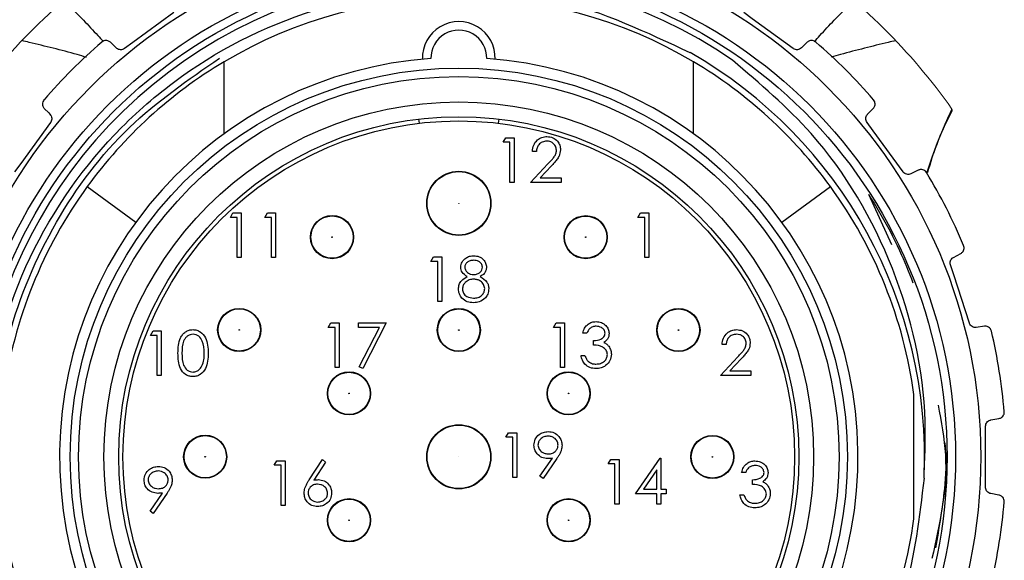
# Model space of a CAD drawing. Units: inches. Extents: x 0.4 to 16.6, y 0.2 to 10.8.
# Drawn here: x 9.7 to 11.6, y 8.8 to 9.9 of the extents above; entities that cross this region are included whole.
import ezdxf

# ---------------------------------------------------------------- set-up
doc = ezdxf.new("R2010")
doc.units = ezdxf.units.IN
doc.header["$MEASUREMENT"] = 0

msp = doc.modelspace()

# ---------------------------------------------------------------- linework, layer by layer
at = {"color": 7, "linetype": 'Continuous', "lineweight": 25}
for p, q in [((9.8982, 9.8034), (9.8872, 9.814)), ((10.0991, 9.6432), (10.0991, 9.7774)), ((10.9743, 9.6432), (10.9743, 9.7774)), ((10.4617, 9.6708), (10.4626, 9.6629)), ((10.6108, 9.6629), (10.6117, 9.6708)), ((10.6193, 9.6276), (10.6242, 9.6361)), ((10.6242, 9.6361), (10.6396, 9.6361)), ((10.6396, 9.6361), (10.6396, 9.5528)), ((10.6321, 9.6276), (10.6193, 9.6276)), ((10.6321, 9.5528), (10.6321, 9.6276)), ((10.6813, 9.6105), (10.6738, 9.6105)), ((10.6706, 9.5528), (10.7029, 9.5873)), ((10.7093, 9.5836), (10.6884, 9.5613)), ((11.3931, 9.5755), (11.3794, 9.5688)), ((9.8441, 9.5449), (9.9349, 9.4789)), ((10.6396, 9.5528), (10.6321, 9.5528)), ((10.7272, 9.5528), (10.6706, 9.5528)), ((10.6884, 9.5613), (10.7272, 9.5613)), ((10.7272, 9.5613), (10.7272, 9.5528)), ((11.1385, 9.4789), (11.2293, 9.5449)), ((11.3001, 9.5309), (11.3429, 9.4373)), ((10.1109, 9.4875), (10.1158, 9.496)), ((10.1158, 9.496), (10.1312, 9.496)), ((10.1312, 9.496), (10.1312, 9.4127)), ((10.175, 9.4875), (10.1799, 9.496)), ((10.1799, 9.496), (10.1953, 9.496)), ((10.1953, 9.496), (10.1953, 9.4127)), ((10.8704, 9.4875), (10.8753, 9.496)), ((10.8753, 9.496), (10.8907, 9.496)), ((10.8907, 9.496), (10.8907, 9.4127)), ((10.1237, 9.4875), (10.1109, 9.4875)), ((10.1237, 9.4127), (10.1237, 9.4875)), ((10.1878, 9.4875), (10.175, 9.4875)), ((10.1878, 9.4127), (10.1878, 9.4875)), ((10.8833, 9.4875), (10.8704, 9.4875)), ((10.8833, 9.4127), (10.8833, 9.4875)), ((11.4587, 9.4131), (11.4722, 9.4203)), ((10.1312, 9.4127), (10.1237, 9.4127)), ((10.1953, 9.4127), (10.1878, 9.4127)), ((10.4847, 9.4055), (10.4896, 9.4141)), ((10.4975, 9.4055), (10.4847, 9.4055)), ((10.4896, 9.4141), (10.505, 9.4141)), ((10.4975, 9.3307), (10.4975, 9.4055)), ((10.505, 9.4141), (10.505, 9.3307)), ((10.8907, 9.4127), (10.8833, 9.4127)), ((10.505, 9.3307), (10.4975, 9.3307)), ((10.2934, 9.2826), (10.2983, 9.2911)), ((10.2983, 9.2911), (10.3137, 9.2911)), ((10.3137, 9.2911), (10.3137, 9.2078)), ((10.35, 9.2911), (10.4013, 9.2911)), ((10.35, 9.2826), (10.35, 9.2911)), ((10.4013, 9.2911), (10.3575, 9.2057)), ((10.7132, 9.2826), (10.7181, 9.2911)), ((10.7181, 9.2911), (10.7335, 9.2911)), ((10.7335, 9.2911), (10.7335, 9.2078)), ((9.9619, 9.2677), (9.9668, 9.2762)), ((9.9668, 9.2762), (9.9822, 9.2762)), ((9.9822, 9.2762), (9.9822, 9.1929)), ((10.3062, 9.2826), (10.2934, 9.2826)), ((10.3062, 9.2078), (10.3062, 9.2826)), ((10.3887, 9.2826), (10.35, 9.2826)), ((10.3511, 9.2092), (10.3887, 9.2826)), ((10.726, 9.2826), (10.7132, 9.2826)), ((10.726, 9.2078), (10.726, 9.2826)), ((10.7751, 9.2719), (10.7677, 9.2719)), ((11.5163, 9.2847), (11.5011, 9.2825)), ((9.9747, 9.2677), (9.9619, 9.2677)), ((9.9747, 9.1929), (9.9747, 9.2677)), ((10.788, 9.2495), (10.788, 9.258)), ((11.0349, 9.2506), (11.0275, 9.2506)), ((10.7645, 9.2302), (10.7719, 9.2302)), ((11.0243, 9.1929), (11.0566, 9.2274)), ((11.0629, 9.2237), (11.0421, 9.2014)), ((10.3137, 9.2078), (10.3062, 9.2078)), ((10.3575, 9.2057), (10.3511, 9.2092)), ((10.7335, 9.2078), (10.726, 9.2078)), ((11.0421, 9.2014), (11.0809, 9.2014)), ((11.0809, 9.2014), (11.0809, 9.1929)), ((9.9822, 9.1929), (9.9747, 9.1929)), ((11.0809, 9.1929), (11.0243, 9.1929)), ((11.3851, 8.9255), (11.3851, 9.1572)), ((11.5285, 9.11), (11.5435, 9.1127)), ((10.6244, 9.0777), (10.6293, 9.0863)), ((10.6293, 9.0863), (10.6447, 9.0863)), ((10.6447, 9.0863), (10.6447, 9.0029)), ((11.5187, 8.9843), (11.5187, 9.0984)), ((10.6373, 9.0777), (10.6244, 9.0777)), ((10.6373, 9.0029), (10.6373, 9.0777)), ((10.1928, 9.0255), (10.1977, 9.0341)), ((10.1977, 9.0341), (10.2131, 9.0341)), ((10.2131, 9.0341), (10.2131, 8.9507)), ((10.2577, 8.9982), (10.2826, 9.0362)), ((10.2883, 9.0317), (10.2663, 8.998)), ((10.2826, 9.0362), (10.2883, 9.0317)), ((10.6879, 9.005), (10.7111, 9.0388)), ((10.7195, 9.0383), (10.6939, 9.0008)), ((10.815, 9.028), (10.8199, 9.0365)), ((10.8199, 9.0365), (10.8353, 9.0365)), ((10.8353, 9.0365), (10.8353, 8.9532)), ((10.8663, 8.9724), (10.9118, 9.0387)), ((10.9118, 9.0387), (10.9133, 9.0387)), ((10.9133, 9.0387), (10.9133, 8.981)), ((10.2057, 9.0255), (10.1928, 9.0255)), ((10.2057, 8.9507), (10.2057, 9.0255)), ((10.8278, 9.028), (10.815, 9.028)), ((10.8278, 8.9532), (10.8278, 9.028)), ((10.9058, 9.0172), (10.881, 8.981)), ((10.9058, 8.981), (10.9058, 9.0172)), ((11.0714, 9.0124), (11.0639, 9.0124)), ((10.6447, 9.0029), (10.6373, 9.0029)), ((10.6939, 9.0008), (10.6879, 9.005)), ((11.0842, 8.99), (11.0842, 8.9985)), ((10.881, 8.981), (10.9058, 8.981)), ((10.9133, 8.981), (10.9229, 8.981)), ((10.9229, 8.981), (10.9229, 8.9724)), ((9.9613, 8.9401), (9.9844, 8.9739)), ((9.9929, 8.9734), (9.9672, 8.9359)), ((10.9058, 8.9724), (10.8663, 8.9724)), ((10.9058, 8.9532), (10.9058, 8.9724)), ((10.9133, 8.9724), (10.9133, 8.9532)), ((10.9229, 8.9724), (10.9133, 8.9724)), ((11.0607, 8.9707), (11.0682, 8.9707)), ((11.5435, 8.9701), (11.5285, 8.9727)), ((9.9672, 8.9359), (9.9613, 8.9401)), ((10.2131, 8.9507), (10.2057, 8.9507)), ((10.8353, 8.9532), (10.8278, 8.9532)), ((10.9133, 8.9532), (10.9058, 8.9532))]:
    msp.add_line(p, q, dxfattribs=at)
at = {"color": 7, "linetype": 'Continuous', "lineweight": 25, "flags": 128}
for points in [[(10.0056, 9.8693), (9.9292, 9.8138), (9.9134, 9.8023)], [(11.16, 9.8023), (11.0836, 9.8578), (11.0678, 9.8693)], [(11.1862, 9.814), (11.1775, 9.8056), (11.1752, 9.8034)], [(9.7641, 9.6908), (9.7724, 9.6822), (9.7747, 9.6798)], [(11.2987, 9.6798), (11.3076, 9.689), (11.3093, 9.6908)], [(9.7758, 9.6647), (9.7202, 9.5883), (9.7087, 9.5724)], [(11.3647, 9.5724), (11.3091, 9.6489), (11.2976, 9.6647)], [(11.4883, 9.2906), (11.4591, 9.3804), (11.453, 9.399)]]:
    msp.add_lwpolyline(points, dxfattribs=at)
at = {"color": 7, "linetype": 'Continuous', "lineweight": 25}
for centre, radius in [((10.5367, 9.0414), 0.9728), ((10.5367, 9.0414), 0.9258), ((10.5367, 9.0414), 0.91), ((10.5367, 9.0414), 0.7244), ((10.5367, 9.0414), 0.7087), ((10.5367, 9.0414), 0.6614), ((10.5367, 9.0414), 0.6339), ((10.5367, 9.0414), 0.626), ((10.5367, 9.5138), 0.0598), ((10.5367, 9.5138), 0.0591), ((10.5367, 9.5138), 0.000157), ((10.3005, 9.4508), 0.0402), ((10.3005, 9.4508), 0.0394), ((10.7732, 9.4507), 0.0402), ((10.7732, 9.4507), 0.0394), ((10.3005, 9.4508), 0.00057), ((10.7732, 9.4507), 0.00057), ((10.1274, 9.2778), 0.0402), ((10.1274, 9.2778), 0.0394), ((10.5367, 9.2776), 0.0402), ((10.5367, 9.2776), 0.0394), ((10.9461, 9.2776), 0.0402), ((10.9461, 9.2776), 0.0394), ((10.1274, 9.2778), 0.00057), ((10.5367, 9.2776), 0.00057), ((10.9461, 9.2776), 0.00057), ((10.3321, 9.1595), 0.0402), ((10.3321, 9.1595), 0.0394), ((10.7413, 9.1595), 0.0402), ((10.7413, 9.1595), 0.0394), ((10.3321, 9.1595), 0.00057), ((10.7413, 9.1595), 0.00057), ((10.5367, 9.0414), 0.0598), ((10.5367, 9.0414), 0.0591), ((10.064, 9.0415), 0.0402), ((10.064, 9.0415), 0.0394), ((11.0094, 9.0412), 0.0402), ((11.0094, 9.0412), 0.0394), ((10.064, 9.0415), 0.00057), ((10.5367, 9.0414), 0.000157), ((11.0094, 9.0412), 0.00057), ((10.3321, 8.9232), 0.0402), ((10.3321, 8.9232), 0.0394), ((10.7413, 8.9232), 0.0402), ((10.7413, 8.9232), 0.0394), ((10.3321, 8.9232), 0.00057), ((10.7413, 8.9232), 0.00057)]:
    msp.add_circle(centre, radius, dxfattribs=at)
at = {"color": 7, "linetype": 'Continuous', "lineweight": 18}
for start, end in [(124.6481, 144.8081), (35.1919, 55.3519)]:
    msp.add_arc((10.5367, 9.0414), 1.1246, start, end, dxfattribs=at)
at = {"color": 7, "linetype": 'Continuous', "lineweight": 25}
for centre, radius, start, end in [((10.5367, 9.0414), 0.898, 55.3722, 277.4576), ((10.5367, 9.0414), 0.8563, 59.2686, 120.7314), ((10.5367, 9.7846), 0.0678, 358.0864, 181.9136), ((10.5367, 9.7846), 0.052, 358.905, 181.095), ((10.5367, 9.0413), 1.02, 130.7188, 139.2812), ((10.5367, 9.0413), 1.02, 40.7188, 49.2812), ((10.5367, 9.0414), 0.7441, 94.0071, 85.9929), ((10.5367, 9.0414), 0.868, 357.3569, 60.234), ((10.5367, 9.0414), 0.8563, 120.7314, 143.9797), ((10.5367, 9.0414), 0.8563, 36.0203, 59.2686), ((12.1992, 9.3305), 0.8256, 154.2209, 163.0801), ((10.5367, 9.0414), 1.02, 22.7187, 31.2813), ((10.5367, 9.0414), 0.8563, 143.9797, 172.224), ((10.5367, 9.0414), 0.8563, 7.776, 36.0203), ((10.5367, 9.0414), 1.02, 4.7187, 13.2813), ((10.5367, 9.0414), 1.02, 346.7187, 355.2814), ((10.5367, 9.0414), 0.8563, 187.776, 216.0203), ((10.5367, 9.0414), 0.8563, 323.9797, 352.224)]:
    msp.add_arc(centre, radius, start, end, dxfattribs=at)
for points, knots in [([(10.6533, 8.151), (10.618, 8.1479), (10.5332, 8.1406), (10.3475, 8.1567), (10.1546, 8.2226), (9.9461, 8.3608), (9.81, 8.5116), (9.6946, 8.7325), (9.6483, 8.9297), (9.6542, 9.1778), (9.7224, 9.42), (9.8673, 9.6256), (10.0547, 9.7852), (10.2344, 9.8727), (10.4738, 9.9208), (10.7161, 9.9129), (10.8865, 9.8329), (10.9676, 9.7948)], [0, 0, 0, 0, 0.031747, 0.076511, 0.166721, 0.211205, 0.30087, 0.345219, 0.434787, 0.478905, 0.567732, 0.65656, 0.700497, 0.788487, 0.832008, 0.919997, 1, 1, 1, 1]), ([(9.8872, 9.814), (9.8857, 9.8151), (9.882, 9.8177), (9.8758, 9.8173), (9.8724, 9.8154), (9.8713, 9.8145), (9.8713, 9.8144)], [0, 0, 0, 0, 0.3290498, 0.7580427, 0.9899627, 1, 1, 1, 1]), ([(9.9134, 9.8023), (9.9123, 9.8016), (9.91, 9.8003), (9.9062, 9.7998), (9.9024, 9.8005), (9.8998, 9.8019), (9.8985, 9.8031), (9.8982, 9.8034)], [0, 0, 0, 0, 0.233454, 0.465913, 0.693787, 0.918299, 1, 1, 1, 1]), ([(11.1752, 9.8034), (11.1741, 9.8025), (11.172, 9.8008), (11.168, 9.7999), (11.164, 9.8002), (11.1614, 9.8014), (11.1602, 9.8022), (11.16, 9.8023)], [0, 0, 0, 0, 0.239191, 0.491942, 0.733799, 0.969615, 1, 1, 1, 1]), ([(11.2021, 9.8144), (11.202, 9.8145), (11.1998, 9.8164), (11.1944, 9.8182), (11.1888, 9.8162), (11.1867, 9.8144), (11.1862, 9.814)], [0, 0, 0, 0, 0.010088, 0.5164, 0.884543, 1, 1, 1, 1]), ([(11.4038, 9.0013), (11.3952, 8.9293), (11.3781, 8.7856), (11.287, 8.589), (11.1536, 8.4178), (10.9768, 8.2817), (10.764, 8.193), (10.5353, 8.1634), (10.3096, 8.1936), (10.0989, 8.2803), (9.9156, 8.4203), (9.7757, 8.6036), (9.689, 8.8142), (9.6588, 9.0399), (9.6882, 9.2689), (9.7775, 9.4809), (9.9124, 9.6615), (10.0323, 9.7442), (10.0908, 9.7845)], [0, 0, 0, 0, 0.060598, 0.120939, 0.179233, 0.241586, 0.306137, 0.370689, 0.433041, 0.495393, 0.559945, 0.624497, 0.686849, 0.749201, 0.813753, 0.878305, 0.940657, 1, 1, 1, 1]), ([(11.4038, 9.0013), (11.4053, 9.0366), (11.4111, 9.1692), (11.3585, 9.3983), (11.2239, 9.6298), (11.098, 9.7369), (11.047, 9.7803)], [0, 0, 0, 0, 0.118789, 0.44608, 0.775498, 1, 1, 1, 1]), ([(9.7636, 9.7068), (9.7636, 9.7067), (9.7617, 9.7045), (9.7599, 9.6991), (9.7618, 9.6934), (9.7636, 9.6913), (9.7641, 9.6908)], [0, 0, 0, 0, 0.01009, 0.5164, 0.884544, 1, 1, 1, 1]), ([(11.3093, 9.6908), (11.3105, 9.6924), (11.3131, 9.696), (11.3127, 9.7023), (11.3107, 9.7056), (11.3098, 9.7067), (11.3098, 9.7068)], [0, 0, 0, 0, 0.329001, 0.757981, 0.989961, 1, 1, 1, 1]), ([(9.7747, 9.6798), (9.7755, 9.6788), (9.7772, 9.6767), (9.7782, 9.6727), (9.7778, 9.6686), (9.7767, 9.666), (9.7759, 9.6648), (9.7758, 9.6647)], [0, 0, 0, 0, 0.239149, 0.4919014, 0.7337606, 0.969579, 1, 1, 1, 1]), ([(11.2976, 9.6647), (11.297, 9.6658), (11.2957, 9.668), (11.2952, 9.6719), (11.2959, 9.6756), (11.2973, 9.6783), (11.2984, 9.6795), (11.2987, 9.6798)], [0, 0, 0, 0, 0.233454, 0.465913, 0.693787, 0.918299, 1, 1, 1, 1]), ([(11.411, 9.5714), (11.4164, 9.5902), (11.4279, 9.6304), (11.447, 9.6677), (11.4571, 9.6876)], [0, 0, 0, 0, 0.466718, 1, 1, 1, 1]), ([(10.6738, 9.6105), (10.6743, 9.6145), (10.6753, 9.6226), (10.6824, 9.6319), (10.6914, 9.6374), (10.6978, 9.638), (10.701, 9.6383)], [0, 0, 0, 0, 0.280029, 0.559515, 0.779668, 1, 1, 1, 1]), ([(10.701, 9.6383), (10.7047, 9.6379), (10.7121, 9.6372), (10.7204, 9.6304), (10.7254, 9.6222), (10.7259, 9.6164), (10.7262, 9.6135)], [0, 0, 0, 0, 0.27989, 0.559224, 0.779582, 1, 1, 1, 1]), ([(10.7006, 9.6297), (10.6978, 9.6294), (10.6921, 9.6288), (10.6856, 9.6236), (10.6822, 9.6171), (10.6816, 9.6127), (10.6813, 9.6105)], [0, 0, 0, 0, 0.279699, 0.558847, 0.779177, 1, 1, 1, 1]), ([(10.7187, 9.6128), (10.7183, 9.6154), (10.7176, 9.6206), (10.7125, 9.626), (10.7067, 9.6292), (10.7026, 9.6296), (10.7006, 9.6297)], [0, 0, 0, 0, 0.279125, 0.558979, 0.779351, 1, 1, 1, 1]), ([(10.7029, 9.5873), (10.7053, 9.5898), (10.7093, 9.594), (10.7144, 9.6001), (10.718, 9.606), (10.7185, 9.6105), (10.7187, 9.6128)], [0, 0, 0, 0, 0.340541, 0.560851, 0.780598, 1, 1, 1, 1]), ([(10.7262, 9.6135), (10.7257, 9.6095), (10.7248, 9.6029), (10.7195, 9.5952), (10.7146, 9.5893), (10.7111, 9.5855), (10.7093, 9.5836)], [0, 0, 0, 0, 0.33837, 0.558748, 0.779361, 1, 1, 1, 1]), ([(11.3794, 9.5688), (11.3782, 9.5683), (11.3756, 9.5674), (11.3715, 9.5677), (11.3677, 9.5692), (11.3656, 9.5711), (11.3648, 9.5723), (11.3647, 9.5724)], [0, 0, 0, 0, 0.23944, 0.49217, 0.734014, 0.969833, 1, 1, 1, 1]), ([(11.4084, 9.571), (11.4084, 9.571), (11.4068, 9.5736), (11.4023, 9.5769), (11.3963, 9.5768), (11.3938, 9.5757), (11.3931, 9.5755)], [0, 0, 0, 0, 0.0100907, 0.5164001, 0.8846065, 1, 1, 1, 1]), ([(11.3001, 9.5309), (11.3072, 9.5196), (11.3283, 9.4856), (11.3573, 9.4308), (11.3752, 9.3857), (11.3832, 9.3654)], [0, 0, 0, 0, 0.215615, 0.647161, 1, 1, 1, 1]), ([(11.4722, 9.4203), (11.4738, 9.4214), (11.4774, 9.4241), (11.4789, 9.4301), (11.4781, 9.434), (11.4776, 9.4352), (11.4776, 9.4353)], [0, 0, 0, 0, 0.329334, 0.758404, 0.98996, 1, 1, 1, 1]), ([(10.5402, 9.3948), (10.5408, 9.3982), (10.542, 9.4048), (10.5489, 9.4118), (10.5567, 9.4156), (10.562, 9.416), (10.5646, 9.4162)], [0, 0, 0, 0, 0.278806, 0.558457, 0.779159, 1, 1, 1, 1]), ([(10.5646, 9.4162), (10.568, 9.4158), (10.5746, 9.4151), (10.5824, 9.4096), (10.5873, 9.4024), (10.588, 9.3972), (10.5883, 9.3946)], [0, 0, 0, 0, 0.279929, 0.559623, 0.779946, 1, 1, 1, 1]), ([(10.5642, 9.4077), (10.562, 9.4075), (10.5577, 9.4072), (10.5523, 9.4041), (10.5484, 9.3999), (10.5479, 9.3964), (10.5477, 9.3947)], [0, 0, 0, 0, 0.280651, 0.560566, 0.78062, 1, 1, 1, 1]), ([(10.5808, 9.3949), (10.5804, 9.397), (10.5795, 9.4013), (10.5733, 9.4068), (10.5677, 9.4074), (10.5642, 9.4077)], [0, 0, 0, 0, 0.278971, 0.559919, 1, 1, 1, 1]), ([(11.453, 9.399), (11.4527, 9.4003), (11.4522, 9.4028), (11.4529, 9.4066), (11.4547, 9.41), (11.4569, 9.4121), (11.4583, 9.4129), (11.4587, 9.4131)], [0, 0, 0, 0, 0.2336288, 0.4660878, 0.6939588, 0.9184672, 1, 1, 1, 1]), ([(10.5524, 9.3772), (10.5488, 9.3795), (10.5438, 9.3829), (10.5406, 9.3899), (10.5404, 9.3932), (10.5402, 9.3948)], [0, 0, 0, 0, 0.557752, 0.778933, 1, 1, 1, 1]), ([(10.5477, 9.3947), (10.5482, 9.3925), (10.5491, 9.3881), (10.5541, 9.3839), (10.5592, 9.3813), (10.5628, 9.3811), (10.5645, 9.381)], [0, 0, 0, 0, 0.277721, 0.558223, 0.779072, 1, 1, 1, 1]), ([(10.5645, 9.381), (10.5667, 9.3812), (10.5712, 9.3817), (10.5765, 9.385), (10.58, 9.3897), (10.5806, 9.3931), (10.5808, 9.3949)], [0, 0, 0, 0, 0.280237, 0.560145, 0.780435, 1, 1, 1, 1]), ([(10.5883, 9.3946), (10.5881, 9.3925), (10.5877, 9.3884), (10.5838, 9.3818), (10.5792, 9.3789), (10.5765, 9.3772)], [0, 0, 0, 0, 0.280159, 0.560243, 1, 1, 1, 1]), ([(10.536, 9.3543), (10.5362, 9.3571), (10.5368, 9.3627), (10.5424, 9.3713), (10.5486, 9.3749), (10.5524, 9.3772)], [0, 0, 0, 0, 0.279987, 0.559902, 1, 1, 1, 1]), ([(10.5647, 9.3724), (10.5618, 9.3722), (10.5559, 9.3717), (10.549, 9.367), (10.5443, 9.361), (10.5437, 9.3564), (10.5434, 9.3541)], [0, 0, 0, 0, 0.2802828, 0.5601378, 0.7802984, 1, 1, 1, 1]), ([(10.5851, 9.3549), (10.5846, 9.3576), (10.5836, 9.3632), (10.5777, 9.3687), (10.5713, 9.3719), (10.5669, 9.3722), (10.5647, 9.3724)], [0, 0, 0, 0, 0.278303, 0.558509, 0.779146, 1, 1, 1, 1]), ([(10.5765, 9.3772), (10.5812, 9.3743), (10.5878, 9.3703), (10.5921, 9.3614), (10.5924, 9.3571), (10.5926, 9.355)], [0, 0, 0, 0, 0.558271, 0.779089, 1, 1, 1, 1]), ([(10.5641, 9.3286), (10.5601, 9.3289), (10.5521, 9.3294), (10.5427, 9.3361), (10.537, 9.3449), (10.5363, 9.3512), (10.536, 9.3543)], [0, 0, 0, 0, 0.280545, 0.559269, 0.779816, 1, 1, 1, 1]), ([(10.5434, 9.3541), (10.5439, 9.3513), (10.5448, 9.3457), (10.5525, 9.3384), (10.5598, 9.3376), (10.5642, 9.3371)], [0, 0, 0, 0, 0.279833, 0.560198, 1, 1, 1, 1]), ([(10.5642, 9.3371), (10.5671, 9.3373), (10.5728, 9.3377), (10.5797, 9.3421), (10.5843, 9.3481), (10.5848, 9.3526), (10.5851, 9.3549)], [0, 0, 0, 0, 0.280602, 0.559962, 0.78018, 1, 1, 1, 1]), ([(10.5926, 9.355), (10.5922, 9.3515), (10.5916, 9.3451), (10.5879, 9.34), (10.5863, 9.3377)], [0, 0, 0, 0, 0.559346, 1, 1, 1, 1]), ([(10.5863, 9.3377), (10.5827, 9.3347), (10.5762, 9.3292), (10.5679, 9.3288), (10.5641, 9.3286)], [0, 0, 0, 0, 0.5577579, 1, 1, 1, 1]), ([(10.7677, 9.2719), (10.7686, 9.2751), (10.7705, 9.2815), (10.7769, 9.2886), (10.7846, 9.2927), (10.7898, 9.2931), (10.7925, 9.2933)], [0, 0, 0, 0, 0.280288, 0.55968, 0.779746, 1, 1, 1, 1]), ([(10.7925, 9.2933), (10.7958, 9.2929), (10.8026, 9.2922), (10.8107, 9.2868), (10.8158, 9.2796), (10.8165, 9.2743), (10.8168, 9.2716)], [0, 0, 0, 0, 0.280085, 0.559868, 0.780099, 1, 1, 1, 1]), ([(11.5011, 9.2825), (11.4998, 9.2825), (11.4971, 9.2824), (11.4933, 9.2839), (11.4902, 9.2866), (11.4888, 9.2891), (11.4883, 9.2904), (11.4883, 9.2906)], [0, 0, 0, 0, 0.23953, 0.492251, 0.734097, 0.969913, 1, 1, 1, 1]), ([(10.0132, 9.2345), (10.0135, 9.2445), (10.0139, 9.2569), (10.0217, 9.2694), (10.0271, 9.2744), (10.0337, 9.2778), (10.0386, 9.2782), (10.041, 9.2784)], [0, 0, 0, 0, 0.498702, 0.624176, 0.749467, 0.874745, 1, 1, 1, 1]), ([(10.0413, 9.2698), (10.0394, 9.2696), (10.0356, 9.2692), (10.0305, 9.2663), (10.0264, 9.2622), (10.0209, 9.2521), (10.0208, 9.2423), (10.0207, 9.2346)], [0, 0, 0, 0, 0.125139, 0.250418, 0.375519, 0.500847, 1, 1, 1, 1]), ([(10.041, 9.2784), (10.0435, 9.2782), (10.0484, 9.2778), (10.0573, 9.2734), (10.0686, 9.2595), (10.0693, 9.2445), (10.0698, 9.2345)], [0, 0, 0, 0, 0.1256, 0.251197, 0.500581, 1, 1, 1, 1]), ([(10.0623, 9.2346), (10.062, 9.2423), (10.0615, 9.2539), (10.0537, 9.2653), (10.047, 9.2692), (10.0432, 9.2696), (10.0413, 9.2698)], [0, 0, 0, 0, 0.500072, 0.749021, 0.874598, 1, 1, 1, 1]), ([(10.7926, 9.2847), (10.7904, 9.2845), (10.7861, 9.2842), (10.7792, 9.28), (10.7767, 9.275), (10.7751, 9.2719)], [0, 0, 0, 0, 0.280636, 0.560364, 1, 1, 1, 1]), ([(10.788, 9.258), (10.7927, 9.2584), (10.7997, 9.2591), (10.8066, 9.264), (10.809, 9.2681), (10.8092, 9.2705), (10.8093, 9.2716)], [0, 0, 0, 0, 0.4994187, 0.7490159, 0.8745437, 1, 1, 1, 1]), ([(10.8093, 9.2716), (10.8089, 9.2738), (10.8081, 9.2782), (10.8017, 9.2836), (10.796, 9.2843), (10.7926, 9.2847)], [0, 0, 0, 0, 0.2788591, 0.5600738, 1, 1, 1, 1]), ([(10.8168, 9.2716), (10.8167, 9.2697), (10.8164, 9.2658), (10.8134, 9.2594), (10.8095, 9.2564), (10.8071, 9.2545)], [0, 0, 0, 0, 0.280508, 0.560792, 1, 1, 1, 1]), ([(11.0275, 9.2506), (11.0279, 9.2546), (11.0289, 9.2627), (11.036, 9.272), (11.0451, 9.2775), (11.0514, 9.2781), (11.0546, 9.2784)], [0, 0, 0, 0, 0.280029, 0.559514, 0.779667, 1, 1, 1, 1]), ([(11.0543, 9.2698), (11.0514, 9.2695), (11.0457, 9.2689), (11.0393, 9.2637), (11.0358, 9.2572), (11.0352, 9.2528), (11.0349, 9.2506)], [0, 0, 0, 0, 0.279699, 0.558847, 0.779176, 1, 1, 1, 1]), ([(11.0723, 9.2529), (11.072, 9.2555), (11.0713, 9.2607), (11.0662, 9.2661), (11.0603, 9.2694), (11.0563, 9.2697), (11.0543, 9.2698)], [0, 0, 0, 0, 0.279126, 0.558979, 0.779351, 1, 1, 1, 1]), ([(11.0546, 9.2784), (11.0583, 9.278), (11.0658, 9.2773), (11.074, 9.2705), (11.079, 9.2623), (11.0795, 9.2565), (11.0798, 9.2536)], [0, 0, 0, 0, 0.27989, 0.559224, 0.779583, 1, 1, 1, 1]), ([(11.5294, 9.2757), (11.5294, 9.2757), (11.5287, 9.2786), (11.5254, 9.2832), (11.5197, 9.285), (11.5169, 9.2847), (11.5163, 9.2847)], [0, 0, 0, 0, 0.010092, 0.516401, 0.884632, 1, 1, 1, 1]), ([(10.8071, 9.2545), (10.809, 9.2535), (10.8125, 9.2516), (10.815, 9.2487), (10.8161, 9.2474)], [0, 0, 0, 0, 0.559794, 1, 1, 1, 1]), ([(11.0566, 9.2274), (11.059, 9.2299), (11.0629, 9.2341), (11.068, 9.2402), (11.0717, 9.2461), (11.0721, 9.2507), (11.0723, 9.2529)], [0, 0, 0, 0, 0.340542, 0.56085, 0.780598, 1, 1, 1, 1]), ([(11.0798, 9.2536), (11.0793, 9.2496), (11.0785, 9.243), (11.0731, 9.2354), (11.0682, 9.2294), (11.0647, 9.2256), (11.0629, 9.2237)], [0, 0, 0, 0, 0.33837, 0.558748, 0.779361, 1, 1, 1, 1]), ([(10.041, 9.1908), (10.0386, 9.191), (10.0337, 9.1913), (10.0249, 9.1957), (10.0139, 9.2097), (10.0135, 9.2246), (10.0132, 9.2345)], [0, 0, 0, 0, 0.125551, 0.25109, 0.50025, 1, 1, 1, 1]), ([(10.0207, 9.2346), (10.0207, 9.2268), (10.0208, 9.2151), (10.0288, 9.2037), (10.0356, 9.1999), (10.0394, 9.1995), (10.0413, 9.1993)], [0, 0, 0, 0, 0.500291, 0.749086, 0.874606, 1, 1, 1, 1]), ([(10.0698, 9.2345), (10.0693, 9.2245), (10.0686, 9.2095), (10.0573, 9.1957), (10.0484, 9.1914), (10.0435, 9.191), (10.041, 9.1908)], [0, 0, 0, 0, 0.499407, 0.748743, 0.874372, 1, 1, 1, 1]), ([(10.0592, 9.2136), (10.0602, 9.2175), (10.0621, 9.2243), (10.0623, 9.2314), (10.0623, 9.2346)], [0, 0, 0, 0, 0.559599, 1, 1, 1, 1]), ([(10.8136, 9.2318), (10.8135, 9.2333), (10.8132, 9.2362), (10.8106, 9.2414), (10.8029, 9.2486), (10.7939, 9.2491), (10.788, 9.2495)], [0, 0, 0, 0, 0.125587, 0.251191, 0.500605, 1, 1, 1, 1]), ([(10.8211, 9.2326), (10.8205, 9.2285), (10.8193, 9.2203), (10.8115, 9.2113), (10.8019, 9.2064), (10.7955, 9.2059), (10.7922, 9.2057)], [0, 0, 0, 0, 0.279304, 0.558838, 0.779277, 1, 1, 1, 1]), ([(10.7924, 9.2142), (10.7953, 9.2144), (10.801, 9.2148), (10.808, 9.2191), (10.8128, 9.225), (10.8133, 9.2296), (10.8136, 9.2318)], [0, 0, 0, 0, 0.280599, 0.560151, 0.780303, 1, 1, 1, 1]), ([(10.8161, 9.2474), (10.8177, 9.2448), (10.8206, 9.2402), (10.8209, 9.2349), (10.8211, 9.2326)], [0, 0, 0, 0, 0.559419, 1, 1, 1, 1]), ([(10.0413, 9.1993), (10.0436, 9.1996), (10.0481, 9.2002), (10.0551, 9.2049), (10.0576, 9.2103), (10.0592, 9.2136)], [0, 0, 0, 0, 0.280257, 0.560781, 1, 1, 1, 1]), ([(10.7922, 9.2057), (10.7884, 9.206), (10.7808, 9.2067), (10.7718, 9.2131), (10.7665, 9.2215), (10.7651, 9.2273), (10.7645, 9.2302)], [0, 0, 0, 0, 0.279886, 0.558979, 0.779263, 1, 1, 1, 1]), ([(10.7719, 9.2302), (10.7727, 9.2278), (10.7741, 9.2235), (10.7771, 9.2202), (10.7785, 9.2187)], [0, 0, 0, 0, 0.560695, 1, 1, 1, 1]), ([(10.7785, 9.2187), (10.7809, 9.2172), (10.7851, 9.2145), (10.7902, 9.2143), (10.7924, 9.2142)], [0, 0, 0, 0, 0.558748, 1, 1, 1, 1]), ([(11.4301, 9.1378), (11.436, 9.1069), (11.4542, 9.0117), (11.4329, 8.9162), (11.4185, 8.8517)], [0, 0, 0, 0, 0.324259, 1, 1, 1, 1]), ([(11.5435, 9.1127), (11.5454, 9.1133), (11.5496, 9.1146), (11.553, 9.1199), (11.5534, 9.1238), (11.5532, 9.1252), (11.5532, 9.1253)], [0, 0, 0, 0, 0.32946, 0.758566, 0.989959, 1, 1, 1, 1]), ([(11.5187, 9.0984), (11.5188, 9.0997), (11.5191, 9.1022), (11.5209, 9.1056), (11.5237, 9.1083), (11.5264, 9.1096), (11.528, 9.1099), (11.5285, 9.11)], [0, 0, 0, 0, 0.233678, 0.466135, 0.694006, 0.918515, 1, 1, 1, 1]), ([(10.6768, 9.0629), (10.6772, 9.0667), (10.6782, 9.0744), (10.6855, 9.0828), (10.6943, 9.0876), (10.7003, 9.0881), (10.7033, 9.0884)], [0, 0, 0, 0, 0.279539, 0.558851, 0.779452, 1, 1, 1, 1]), ([(10.7033, 9.0884), (10.7071, 9.088), (10.7147, 9.0871), (10.7233, 9.0803), (10.7282, 9.0717), (10.7288, 9.0658), (10.7291, 9.0628)], [0, 0, 0, 0, 0.27973, 0.559163, 0.779612, 1, 1, 1, 1]), ([(10.7029, 9.0799), (10.7003, 9.0796), (10.6951, 9.0791), (10.689, 9.0749), (10.6849, 9.0694), (10.6845, 9.0653), (10.6843, 9.0633)], [0, 0, 0, 0, 0.280092, 0.560011, 0.780131, 1, 1, 1, 1]), ([(10.7217, 9.0633), (10.7213, 9.0659), (10.7205, 9.0711), (10.7151, 9.0764), (10.7091, 9.0794), (10.705, 9.0797), (10.7029, 9.0799)], [0, 0, 0, 0, 0.278722, 0.558569, 0.779171, 1, 1, 1, 1]), ([(11.4424, 9.0677), (11.4428, 9.064), (11.4459, 9.0355), (11.4422, 8.9693), (11.4315, 8.9082), (11.4252, 8.8718)], [0, 0, 0, 0, 0.05607, 0.436886, 1, 1, 1, 1]), ([(10.7023, 9.0382), (10.6986, 9.0386), (10.6912, 9.0394), (10.6828, 9.046), (10.6776, 9.0541), (10.677, 9.06), (10.6768, 9.0629)], [0, 0, 0, 0, 0.279814, 0.559489, 0.779635, 1, 1, 1, 1]), ([(10.6843, 9.0633), (10.6847, 9.0606), (10.6855, 9.0553), (10.6913, 9.0501), (10.6974, 9.0472), (10.7016, 9.0469), (10.7037, 9.0467)], [0, 0, 0, 0, 0.2784725, 0.5584233, 0.7790972, 1, 1, 1, 1]), ([(10.7037, 9.0467), (10.7063, 9.0469), (10.7114, 9.0474), (10.7174, 9.0516), (10.7211, 9.0573), (10.7215, 9.0613), (10.7217, 9.0633)], [0, 0, 0, 0, 0.280319, 0.55953, 0.779753, 1, 1, 1, 1]), ([(10.7291, 9.0628), (10.7288, 9.0598), (10.7283, 9.0548), (10.7256, 9.0484), (10.7228, 9.0432), (10.7206, 9.04), (10.7195, 9.0383)], [0, 0, 0, 0, 0.339295, 0.559426, 0.779695, 1, 1, 1, 1]), ([(10.7111, 9.0388), (10.7094, 9.0386), (10.7065, 9.0383), (10.7036, 9.0382), (10.7023, 9.0382)], [0, 0, 0, 0, 0.559943, 1, 1, 1, 1]), ([(11.0639, 9.0124), (11.0649, 9.0156), (11.0668, 9.022), (11.0732, 9.0291), (11.0809, 9.0332), (11.0861, 9.0336), (11.0887, 9.0338)], [0, 0, 0, 0, 0.280288, 0.55968, 0.779746, 1, 1, 1, 1]), ([(11.0887, 9.0338), (11.0921, 9.0334), (11.0989, 9.0327), (11.1069, 9.0273), (11.112, 9.0201), (11.1127, 9.0148), (11.1131, 9.0121)], [0, 0, 0, 0, 0.280085, 0.559868, 0.780099, 1, 1, 1, 1]), ([(9.9501, 8.998), (9.9506, 9.0018), (9.9515, 9.0095), (9.9589, 9.0179), (9.9676, 9.0227), (9.9737, 9.0232), (9.9767, 9.0235)], [0, 0, 0, 0, 0.279539, 0.558852, 0.779453, 1, 1, 1, 1]), ([(9.9763, 9.015), (9.9737, 9.0147), (9.9685, 9.0142), (9.9624, 9.01), (9.9583, 9.0045), (9.9578, 9.0005), (9.9576, 8.9984)], [0, 0, 0, 0, 0.2800927, 0.5600106, 0.7801305, 1, 1, 1, 1]), ([(9.995, 8.9984), (9.9946, 9.001), (9.9938, 9.0062), (9.9884, 9.0115), (9.9824, 9.0145), (9.9783, 9.0148), (9.9763, 9.015)], [0, 0, 0, 0, 0.278722, 0.558569, 0.779172, 1, 1, 1, 1]), ([(9.9767, 9.0235), (9.9805, 9.0231), (9.988, 9.0222), (9.9966, 9.0154), (10.0016, 9.0068), (10.0022, 9.0009), (10.0025, 8.9979)], [0, 0, 0, 0, 0.27973, 0.559164, 0.779612, 1, 1, 1, 1]), ([(11.0888, 9.0252), (11.0867, 9.025), (11.0823, 9.0247), (11.0755, 9.0205), (11.0729, 9.0155), (11.0714, 9.0124)], [0, 0, 0, 0, 0.280636, 0.560364, 1, 1, 1, 1]), ([(11.0842, 8.9985), (11.0889, 8.9989), (11.096, 8.9996), (11.1029, 9.0045), (11.1053, 9.0086), (11.1055, 9.011), (11.1056, 9.0121)], [0, 0, 0, 0, 0.499419, 0.749016, 0.874543, 1, 1, 1, 1]), ([(11.1056, 9.0121), (11.1052, 9.0143), (11.1043, 9.0187), (11.0979, 9.0241), (11.0923, 9.0248), (11.0888, 9.0252)], [0, 0, 0, 0, 0.278859, 0.560074, 1, 1, 1, 1]), ([(11.1131, 9.0121), (11.1129, 9.0102), (11.1127, 9.0063), (11.1097, 8.9999), (11.1057, 8.9969), (11.1033, 8.995)], [0, 0, 0, 0, 0.280509, 0.560792, 1, 1, 1, 1]), ([(9.9757, 8.9733), (9.972, 8.9737), (9.9645, 8.9745), (9.9561, 8.9811), (9.9509, 8.9892), (9.9504, 8.9951), (9.9501, 8.998)], [0, 0, 0, 0, 0.279814, 0.559489, 0.779636, 1, 1, 1, 1]), ([(9.9576, 8.9984), (9.958, 8.9958), (9.9589, 8.9904), (9.9646, 8.9852), (9.9708, 8.9823), (9.975, 8.982), (9.977, 8.9819)], [0, 0, 0, 0, 0.2784726, 0.5584234, 0.7790972, 1, 1, 1, 1]), ([(9.977, 8.9819), (9.9796, 8.9821), (9.9848, 8.9825), (9.9908, 8.9868), (9.9944, 8.9924), (9.9948, 8.9964), (9.995, 8.9984)], [0, 0, 0, 0, 0.280319, 0.559529, 0.779753, 1, 1, 1, 1]), ([(10.0025, 8.9979), (10.0022, 8.9949), (10.0017, 8.9899), (9.999, 8.9835), (9.9961, 8.9783), (9.994, 8.9751), (9.9929, 8.9734)], [0, 0, 0, 0, 0.3392951, 0.559425, 0.7796948, 1, 1, 1, 1]), ([(10.2484, 8.974), (10.2487, 8.9769), (10.2492, 8.9819), (10.2518, 8.9882), (10.2546, 8.9933), (10.2567, 8.9966), (10.2577, 8.9982)], [0, 0, 0, 0, 0.339374, 0.559486, 0.779731, 1, 1, 1, 1]), ([(10.2663, 8.998), (10.2679, 8.9983), (10.2708, 8.9987), (10.2737, 8.9988), (10.2749, 8.9988)], [0, 0, 0, 0, 0.559911, 1, 1, 1, 1]), ([(10.2749, 8.9988), (10.2786, 8.9984), (10.2859, 8.9976), (10.294, 8.9909), (10.2989, 8.9827), (10.2994, 8.977), (10.2997, 8.9741)], [0, 0, 0, 0, 0.279638, 0.559326, 0.779527, 1, 1, 1, 1]), ([(11.1033, 8.995), (11.1053, 8.994), (11.1087, 8.9921), (11.1113, 8.9892), (11.1124, 8.9879)], [0, 0, 0, 0, 0.559795, 1, 1, 1, 1]), ([(10.2734, 8.9903), (10.2708, 8.99), (10.2658, 8.9896), (10.2599, 8.9852), (10.2564, 8.9796), (10.256, 8.9757), (10.2559, 8.9737)], [0, 0, 0, 0, 0.2801275, 0.5595151, 0.7797194, 1, 1, 1, 1]), ([(10.2922, 8.9737), (10.2918, 8.9763), (10.291, 8.9815), (10.2856, 8.9868), (10.2795, 8.9898), (10.2754, 8.9901), (10.2734, 8.9903)], [0, 0, 0, 0, 0.278754, 0.558605, 0.779148, 1, 1, 1, 1]), ([(11.1099, 8.9723), (11.1097, 8.9738), (11.1095, 8.9767), (11.1069, 8.9819), (11.0992, 8.9891), (11.0902, 8.9896), (11.0842, 8.99)], [0, 0, 0, 0, 0.125587, 0.251191, 0.500605, 1, 1, 1, 1]), ([(11.1124, 8.9879), (11.114, 8.9853), (11.1168, 8.9807), (11.1172, 8.9754), (11.1173, 8.973)], [0, 0, 0, 0, 0.559419, 1, 1, 1, 1]), ([(11.5285, 8.9727), (11.5272, 8.9731), (11.5246, 8.9738), (11.5214, 8.9765), (11.5193, 8.9799), (11.5187, 8.9827), (11.5187, 8.9842), (11.5187, 8.9843)], [0, 0, 0, 0, 0.2395268, 0.4922475, 0.7340924, 0.9699084, 1, 1, 1, 1]), ([(9.9844, 8.9739), (9.9828, 8.9737), (9.9799, 8.9734), (9.977, 8.9733), (9.9757, 8.9733)], [0, 0, 0, 0, 0.559946, 1, 1, 1, 1]), ([(10.2736, 8.9486), (10.2699, 8.949), (10.2624, 8.9499), (10.254, 8.9567), (10.2493, 8.9652), (10.2487, 8.971), (10.2484, 8.974)], [0, 0, 0, 0, 0.27967, 0.559085, 0.779558, 1, 1, 1, 1]), ([(10.2559, 8.9737), (10.2562, 8.9711), (10.2569, 8.966), (10.2621, 8.9607), (10.268, 8.9576), (10.272, 8.9573), (10.274, 8.9571)], [0, 0, 0, 0, 0.279059, 0.55882, 0.779304, 1, 1, 1, 1]), ([(10.2997, 8.9741), (10.2992, 8.9703), (10.2984, 8.9627), (10.2913, 8.9542), (10.2826, 8.9494), (10.2766, 8.9489), (10.2736, 8.9486)], [0, 0, 0, 0, 0.279631, 0.55896, 0.779478, 1, 1, 1, 1]), ([(10.274, 8.9571), (10.2766, 8.9574), (10.2817, 8.9579), (10.2876, 8.9622), (10.2916, 8.9676), (10.292, 8.9717), (10.2922, 8.9737)], [0, 0, 0, 0, 0.280018, 0.559852, 0.779987, 1, 1, 1, 1]), ([(11.0885, 8.9462), (11.0847, 8.9465), (11.0771, 8.9472), (11.068, 8.9536), (11.0628, 8.962), (11.0614, 8.9678), (11.0607, 8.9707)], [0, 0, 0, 0, 0.279886, 0.558979, 0.779263, 1, 1, 1, 1]), ([(11.0682, 8.9707), (11.069, 8.9683), (11.0703, 8.964), (11.0734, 8.9607), (11.0747, 8.9592)], [0, 0, 0, 0, 0.560694, 1, 1, 1, 1]), ([(11.0747, 8.9592), (11.0771, 8.9577), (11.0814, 8.955), (11.0864, 8.9548), (11.0886, 8.9547)], [0, 0, 0, 0, 0.558748, 1, 1, 1, 1]), ([(11.1173, 8.973), (11.1167, 8.969), (11.1156, 8.9608), (11.1077, 8.9518), (11.0982, 8.9469), (11.0917, 8.9464), (11.0885, 8.9462)], [0, 0, 0, 0, 0.279304, 0.558838, 0.779277, 1, 1, 1, 1]), ([(11.0886, 8.9547), (11.0915, 8.9549), (11.0973, 8.9553), (11.1043, 8.9596), (11.109, 8.9655), (11.1096, 8.9701), (11.1099, 8.9723)], [0, 0, 0, 0, 0.2806, 0.560151, 0.780303, 1, 1, 1, 1]), ([(11.5532, 8.9574), (11.5532, 8.9575), (11.5535, 8.9605), (11.5518, 8.9658), (11.5469, 8.9693), (11.5442, 8.9699), (11.5435, 8.9701)], [0, 0, 0, 0, 0.010092, 0.516401, 0.884632, 1, 1, 1, 1])]:
    msp.add_open_spline(points, degree=3, knots=knots, dxfattribs=at)
at = {"color": 8, "linetype": 'Continuous', "lineweight": 25}
for points, knots in [([(9.7998, 9.891), (9.8028, 9.8883), (9.8254, 9.868), (9.8493, 9.8422), (9.8704, 9.8194), (9.8737, 9.8159)], [0, 0, 0, 0, 0.115318, 0.862992, 1, 1, 1, 1]), ([(11.1993, 9.8154), (11.2027, 9.8191), (11.2239, 9.842), (11.248, 9.868), (11.2706, 9.8883), (11.2736, 9.891)], [0, 0, 0, 0, 0.141854, 0.885336, 1, 1, 1, 1]), ([(9.8426, 9.7858), (9.8369, 9.7875), (9.8018, 9.7983), (9.7613, 9.8075), (9.727, 9.816), (9.7224, 9.8171)], [0, 0, 0, 0, 0.1460737, 0.8859394, 1, 1, 1, 1]), ([(11.351, 9.8171), (11.3464, 9.816), (11.3121, 9.8075), (11.2717, 9.7981), (11.2365, 9.7876), (11.2307, 9.7859)], [0, 0, 0, 0, 0.114017, 0.853564, 1, 1, 1, 1])]:
    msp.add_open_spline(points, degree=3, knots=knots, dxfattribs=at)

doc.saveas('drawing.dxf')
